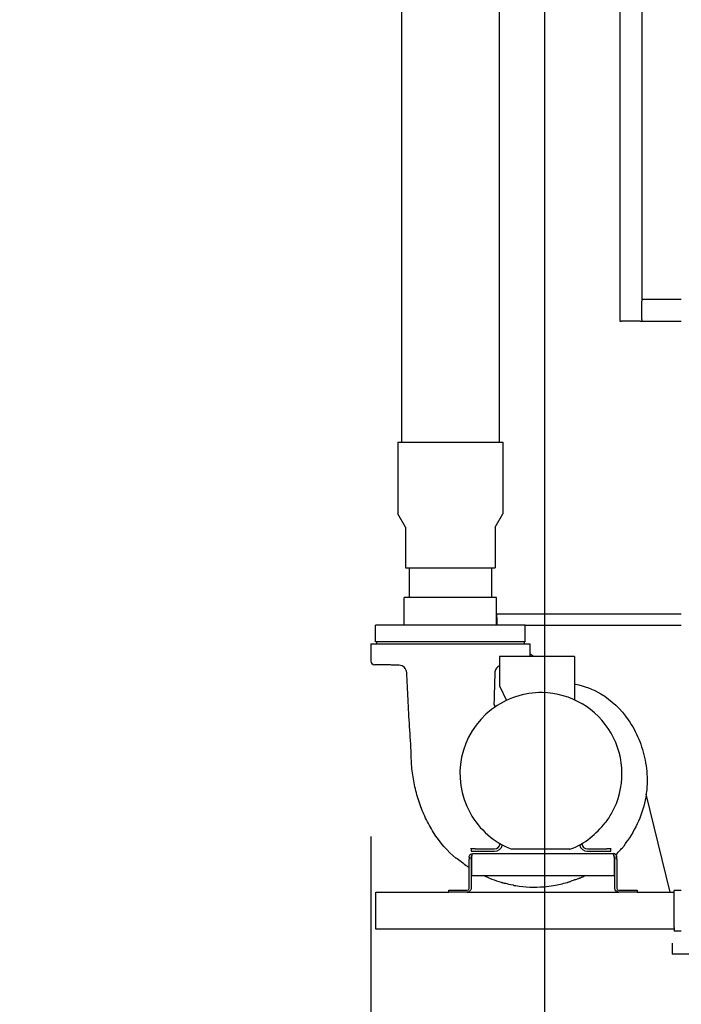
# Model space of a CAD drawing. Units: inches. Extents: x 1801 to 3507, y 80 to 1360.
# Drawn here: x 2598 to 2643, y 707 to 774 of the extents above; entities that cross this region are included whole.
import ezdxf

# ---------------------------------------------------------------- set-up
doc = ezdxf.new("R2010")
doc.units = ezdxf.units.IN
doc.header["$MEASUREMENT"] = 0
for name, color, linetype in [('BASE-UNIT', 6, 'Continuous'), ('COIL-14R0D', 7, 'Continuous'), ('STD-PAN-DOOR', 7, 'Continuous'), ('STD-PUMP-PIPING-14R0D', 7, 'Continuous')]:
    doc.layers.add(name, color=color, linetype=linetype)
doc.styles.add('SUBMITTAL', font='simplex.shx', dxfattribs={"width": 0.75})
doc.dimstyles.new('SUBMITTAL', dxfattribs={"dimtxt": 0.09375, "dimasz": 0.09375, "dimexe": 0.03125, "dimexo": 0.0625, "dimgap": 0.0625, "dimtad": 0, "dimdec": 4, "dimzin": 4, "dimdsep": 46, "dimlunit": 4, "dimtxsty": 'SUBMITTAL', "dimcen": 0.09375, "dimclre": 6, "dimadec": 0, "dimazin": 0, "dimtfac": 1, "dimtdec": 0, "dimtofl": 0, "dimtmove": 0, "dimatfit": 3, "dimfxl": 1, "dimfrac": 2, "dimtolj": 1, "dimtzin": 4, "dimarcsym": 0})

# ---------------------------------------------------------------- blocks, each defined once
blk = doc.blocks.new('*D19')
at = {"layer": 'BASE-UNIT', "color": 6, "lineweight": -2, "transparency": 16777216}
for p, q in [((2642.174, 698.941), (2642.174, 583.941)), ((2785.924, 698.941), (2785.924, 583.941))]:
    blk.add_line(p, q, dxfattribs=at)
at = {"layer": 'BASE-UNIT', "color": 0, "lineweight": -2, "transparency": 16777216}
for p, q in [((2654.053, 595.82), (2668.866, 595.82)), ((2774.045, 595.82), (2759.231, 595.82))]:
    blk.add_line(p, q, dxfattribs=at)
at = {"layer": 'BASE-UNIT', "color": 0, "transparency": 16777216}
for points in [[(2654.053, 597.799), (2654.053, 593.84), (2642.174, 595.82)], [(2774.045, 597.799), (2774.045, 593.84), (2785.924, 595.82)]]:
    blk.add_solid(points, dxfattribs=at)
at = {"layer": 'BASE-UNIT', "color": 0, "transparency": 16777216, "insert": (2714.049, 595.82), "char_height": 11.879, "attachment_point": 5, "style": 'SUBMITTAL'}
blk.add_mtext('\\A1;11\'-11 3/4"', dxfattribs=at)
blk = doc.blocks.new('*D16')
at = {"layer": 'COIL-14R0D', "color": 6, "lineweight": -2, "transparency": 16777216}
for p, q in [((2633.54, 823.003), (2633.54, 652.941)), ((2642.174, 698.941), (2642.174, 652.941))]:
    blk.add_line(p, q, dxfattribs=at)
at = {"layer": 'COIL-14R0D', "color": 0, "lineweight": -2, "transparency": 16777216}
for p, q in [((2621.661, 664.82), (2609.782, 664.82)), ((2654.053, 664.82), (2665.932, 664.82))]:
    blk.add_line(p, q, dxfattribs=at)
at = {"layer": 'COIL-14R0D', "color": 0, "transparency": 16777216}
for points in [[(2621.661, 666.799), (2621.661, 662.84), (2633.54, 664.82)], [(2654.053, 666.799), (2654.053, 662.84), (2642.174, 664.82)]]:
    blk.add_solid(points, dxfattribs=at)
at = {"layer": 'COIL-14R0D', "color": 0, "transparency": 16777216, "insert": (2694.356, 664.82), "char_height": 11.879, "attachment_point": 5, "style": 'SUBMITTAL'}
blk.add_mtext('\\A1;8 5/8"', dxfattribs=at)
blk = doc.blocks.new('*D29')
at = {"layer": 'Defpoints', "color": 0, "transparency": 16777216}
for p in [(2621.799, 730.651), (2642.174, 710.82), (2642.174, 641.82)]:
    blk.add_point(p, dxfattribs=at)
at = {"layer": 'STD-PUMP-PIPING-14R0D', "color": 6, "lineweight": -2, "transparency": 16777216}
for p, q in [((2621.799, 718.772), (2621.799, 629.941)), ((2642.174, 698.941), (2642.174, 629.941))]:
    blk.add_line(p, q, dxfattribs=at)
at = {"layer": 'STD-PUMP-PIPING-14R0D', "color": 0, "lineweight": -2, "transparency": 16777216}
for p, q in [((2609.92, 641.82), (2598.041, 641.82)), ((2654.053, 641.82), (2666.78, 641.82))]:
    blk.add_line(p, q, dxfattribs=at)
at = {"layer": 'STD-PUMP-PIPING-14R0D', "color": 0, "transparency": 16777216}
for points in [[(2609.92, 643.799), (2609.92, 639.84), (2621.799, 641.82)], [(2654.053, 643.799), (2654.053, 639.84), (2642.174, 641.82)]]:
    blk.add_solid(points, dxfattribs=at)
at = {"layer": 'STD-PUMP-PIPING-14R0D', "color": 0, "transparency": 16777216, "insert": (2705.175, 641.82), "char_height": 11.879, "attachment_point": 5, "style": 'SUBMITTAL'}
blk.add_mtext('\\A1;1\'-9 1/4"', dxfattribs=at)

msp = doc.modelspace()

# ---------------------------------------------------------------- linework, layer by layer
at = {"layer": 'BASE-UNIT'}
for p in [(2642.1735, 711.5696), (2785.9235, 710.8196)]:
    msp.add_line(p, (2642.1735, 710.8196), dxfattribs=at)
at = {"layer": 'STD-PAN-DOOR'}
for p, q in [((2638.631, 783.6321), (2638.631, 753.6321)), ((2640.131, 782.1321), (2640.131, 755.1321)), ((2640.131, 755.1321), (2640.131, 755.0071)), ((2640.131, 755.1321), (2642.7985, 755.1321)), ((2640.131, 753.7571), (2640.131, 755.0071)), ((2638.631, 753.6321), (2638.756, 753.6321)), ((2640.006, 753.6321), (2638.756, 753.6321)), ((2640.006, 753.6321), (2640.131, 753.6321)), ((2640.131, 753.7571), (2640.131, 753.6321)), ((2640.131, 753.6321), (2642.7985, 753.6321))]:
    msp.add_line(p, q, dxfattribs=at)
at = {"layer": 'STD-PUMP-PIPING-14R0D'}
for p, q in [((2623.861, 823.2143), (2623.861, 745.4466)), ((2630.486, 823.2143), (2630.486, 745.4466)), ((2623.611, 745.4466), (2630.736, 745.4466)), ((2623.611, 745.4466), (2623.611, 740.6168)), ((2630.736, 745.4466), (2630.736, 740.6168)), ((2624.1423, 739.6966), (2623.611, 740.6168)), ((2630.2048, 739.6966), (2630.736, 740.6168)), ((2624.1423, 739.6966), (2624.1423, 736.9466)), ((2630.2048, 739.6966), (2630.2048, 736.9466)), ((2624.1423, 736.9466), (2630.2048, 736.9466)), ((2624.3923, 736.9466), (2624.3923, 734.9466)), ((2629.9548, 736.9466), (2629.9548, 734.9466)), ((2630.2985, 734.9466), (2624.0485, 734.9466)), ((2624.0485, 733.0716), (2624.0485, 734.9466)), ((2630.2985, 733.0716), (2630.2985, 734.9466)), ((2630.2985, 733.8196), (2630.3235, 733.8196)), ((2642.7985, 733.8196), (2630.3235, 733.8196)), ((2630.3235, 733.5946), (2630.3235, 733.8196)), ((2630.3235, 733.5946), (2630.3235, 733.4446)), ((2630.3235, 733.4446), (2630.3235, 733.0716)), ((2632.236, 733.0716), (2622.111, 733.0716)), ((2622.111, 731.9466), (2622.111, 733.0716)), ((2632.236, 731.9466), (2632.236, 733.0716)), ((2632.236, 733.0696), (2642.7985, 733.0696)), ((2621.7985, 731.8216), (2632.5485, 731.8216)), ((2621.7985, 731.8216), (2621.7985, 730.6509)), ((2632.236, 731.9466), (2622.111, 731.9466)), ((2622.1735, 731.9466), (2622.1735, 731.8216)), ((2632.1735, 731.9466), (2632.1735, 731.8216)), ((2632.5485, 731.8216), (2632.5485, 730.9537)), ((2635.5711, 730.9537), (2630.4979, 730.9537)), ((2630.4979, 730.9537), (2630.4979, 728.9771)), ((2632.7997, 730.9537), (2632.5485, 731.143)), ((2635.5711, 730.9537), (2635.5711, 728.0209)), ((2622.486, 730.3932), (2622.0441, 730.401)), ((2623.6906, 730.3722), (2623.361, 730.378)), ((2630.4979, 728.9771), (2630.9645, 727.9879)), ((2630.1236, 727.7839), (2630.1236, 727.7839)), ((2642.0448, 715.0071), (2640.4247, 721.6382)), ((2628.579, 717.945), (2628.579, 717.9843)), ((2628.8546, 717.945), (2628.579, 717.945)), ((2628.579, 717.945), (2628.579, 717.7776)), ((2628.579, 717.7776), (2628.8546, 717.7776)), ((2628.697, 717.6321), (2638.179, 717.6321)), ((2628.8546, 717.945), (2630.1538, 717.945)), ((2628.8546, 717.7776), (2630.1538, 717.7776)), ((2635.2682, 717.9115), (2631.3386, 717.9115)), ((2636.453, 717.945), (2637.7522, 717.945)), ((2636.453, 717.7776), (2637.7522, 717.7776)), ((2638.0278, 717.945), (2637.7522, 717.945)), ((2637.7522, 717.7776), (2638.0278, 717.7776)), ((2638.0278, 717.945), (2638.0278, 717.9843)), ((2638.0278, 717.7776), (2638.0278, 717.945)), ((2627.561, 717.3052), (2627.561, 717.3359)), ((2627.561, 717.2888), (2627.561, 717.3052)), ((2628.438, 717.3731), (2628.438, 717.2456)), ((2628.438, 715.2661), (2628.438, 717.2456)), ((2628.572, 717.2456), (2628.572, 717.3731)), ((2628.572, 717.2456), (2628.572, 715.2661)), ((2628.6193, 716.1321), (2628.6193, 717.3731)), ((2638.2566, 717.3731), (2638.2566, 716.1321)), ((2638.304, 717.3731), (2638.304, 717.2456)), ((2638.304, 715.2661), (2638.304, 717.2456)), ((2638.438, 717.2456), (2638.438, 717.3731)), ((2638.438, 717.2456), (2638.438, 715.2661)), ((2628.6193, 716.1321), (2638.2566, 716.1321)), ((2622.136, 715.0071), (2627.072, 715.0071)), ((2622.136, 712.5071), (2622.136, 715.0071)), ((2627.072, 715.1411), (2628.313, 715.1411)), ((2627.072, 715.0071), (2627.072, 715.1411)), ((2628.313, 715.0071), (2627.072, 715.0071)), ((2628.313, 715.0071), (2638.563, 715.0071)), ((2638.563, 715.1411), (2639.804, 715.1411)), ((2639.804, 715.0071), (2638.563, 715.0071)), ((2639.804, 715.1411), (2639.804, 715.0071)), ((2639.804, 715.0071), (2642.3235, 715.0071)), ((2642.7985, 715.1231), (2642.3235, 715.1231)), ((2642.3235, 712.6321), (2642.3235, 715.1231)), ((2642.3235, 712.5071), (2622.136, 712.5071)), ((2642.3235, 712.6321), (2642.3235, 712.3731)), ((2642.7985, 712.3731), (2642.3235, 712.3731))]:
    msp.add_line(p, q, dxfattribs=at)
for centre, radius, start, end in [((2622.0485, 730.6509), 0.25, 180, 269.000025), ((2633.3034, 723.0296), 5.4823, 89.006892, 127.494527), ((2633.3034, 723.0296), 5.4823, 330.993108, 89.006892), ((2633.3034, 723.0296), 5.4823, 127.494527, 209.006892), ((2633.3034, 723.0296), 5.4823, 209.006892, 248.998766), ((2633.3034, 723.0296), 5.4823, 322.505473, 330.993108), ((2633.3034, 723.0296), 5.4648, 307.44007, 322.55993), ((2630.1538, 718.3387), 0.3937, 270, 353.190402), ((2630.1538, 718.3387), 0.561, 270, 346.275221), ((2633.3034, 723.0296), 5.4823, 291.001234, 307.494527), ((2636.453, 718.3387), 0.561, 193.724779, 270), ((2636.453, 718.3387), 0.3937, 186.809598, 270), ((2633.4235, 723.3196), 8.1419, 250, 250.400458), ((2632.8414, 723.3902), 8.0335, 287.822166, 287.840424)]:
    msp.add_arc(centre, radius, start, end, dxfattribs=at)
for major_axis, start_param, end_param in [((-0.3851, 0.3785), 5.4710858, 5.4712273), ((-0.3852, 0.3785), 3.9738123, 5.4345942)]:
    msp.add_ellipse((2623.6811, 729.8323), major_axis=major_axis, ratio=1, start_param=start_param, end_param=end_param, dxfattribs=at)
for points, knots in [([(2623.361, 730.378), (2623.361, 730.378), (2623.3515, 730.3782), (2623.3123, 730.3789), (2623.2827, 730.3795), (2623.2141, 730.3808), (2623.1703, 730.3816), (2623.073, 730.3834), (2623.0194, 730.3843), (2622.9685, 730.3852), (2622.9101, 730.3862), (2622.8468, 730.3873), (2622.7288, 730.3893), (2622.6741, 730.3902), (2622.5869, 730.3916), (2622.549, 730.3922), (2622.4985, 730.3931), (2622.486, 730.3932), (2622.486, 730.3932)], [-1.5599523, -1.5599523, -1.5599523, -1.5599523, -1.1699988, -1.1699988, -0.7800453, -0.7800453, -0.3900226, -0.3900226, 0, 0, 0, 0.4475445, 0.4475445, 0.895089, 0.895089, 1.3425942, 1.3425942, 1.7900993, 1.7900993, 1.7900993, 1.7900993]), ([(2630.4979, 730.3256), (2630.4811, 730.318), (2630.4646, 730.3095), (2630.4486, 730.3002), (2630.409, 730.2772), (2630.3724, 730.2492), (2630.3399, 730.217), (2630.3073, 730.1848), (2630.2789, 730.1484), (2630.2555, 730.1091), (2630.2322, 730.0697), (2630.2138, 730.0274), (2630.2011, 729.9834), (2630.1884, 729.9394), (2630.1813, 729.8938), (2630.18, 729.8481)], [0.26607524, 0.26607524, 0.26607524, 0.26607524, 0.33333333, 0.33333333, 0.33333333, 0.5, 0.5, 0.5, 0.66666667, 0.66666667, 0.66666667, 0.83333333, 0.83333333, 0.83333333, 1, 1, 1, 1]), ([(2624.521, 724.3468), (2624.5103, 724.9692), (2624.4592, 725.5911), (2624.4186, 726.2132), (2624.3781, 726.8363), (2624.3482, 727.4598), (2624.3161, 728.0832), (2624.2856, 728.6763), (2624.2532, 729.2693), (2624.2202, 729.8623)], [0, 0, 0, 0, 0.3384874, 0.3384874, 0.3384874, 0.6775042, 0.6775042, 0.6775042, 1, 1, 1, 1]), ([(2635.6343, 729.0851), (2636.2345, 728.965), (2636.8195, 728.7466), (2637.3488, 728.4352), (2638.0859, 728.0016), (2638.7153, 727.3877), (2639.2139, 726.6647)], [0, 0, 0, 0, 0.4179766, 0.4179766, 0.4179766, 1, 1, 1, 1]), ([(2630.122, 727.7858), (2630.122, 727.7853), (2630.1219, 727.7847), (2630.1216, 727.7663), (2630.123, 727.7485), (2630.1297, 727.7112), (2630.1354, 727.692), (2630.1562, 727.6428), (2630.1749, 727.6147), (2630.2067, 727.5819), (2630.2158, 727.5737), (2630.2253, 727.5662)], [-1.62444402, -1.62444402, -1.62444402, -1.62444402, -1.62030722, -1.62030722, -1.48411144, -1.48411144, -1.33191157, -1.33191157, -1.07678199, -1.07678199, -0.98385941, -0.98385941, -0.98385941, -0.98385941]), ([(2630.1236, 727.7839), (2630.123, 727.761), (2630.1254, 727.7362), (2630.1358, 727.6946), (2630.1421, 727.6771), (2630.1501, 727.6604)], [0, 0, 0, 0, 0.20154215, 0.20154215, 0.34886978, 0.34886978, 0.34886978, 0.34886978]), ([(2630.1442, 727.6734), (2630.1557, 727.6461), (2630.1721, 727.62), (2630.2024, 727.5864), (2630.2136, 727.5759), (2630.2256, 727.5664)], [0, 0, 0, 0, 0.23759356, 0.23759356, 0.35803438, 0.35803438, 0.35803438, 0.35803438]), ([(2639.2148, 726.6632), (2639.4925, 726.2603), (2639.7281, 725.8253), (2640.1098, 724.9144), (2640.2563, 724.4329), (2640.4504, 723.4452), (2640.4968, 722.9331), (2640.48, 722.099), (2640.4501, 721.7727), (2640.396, 721.4513)], [0, 0, 0, 0, 3.7296648, 3.7296648, 7.5257368, 7.5257368, 11.3998947, 11.3998947, 13.8834272, 13.8834272, 13.8834272, 13.8834272]), ([(2626.0354, 719.0542), (2625.8376, 719.3666), (2625.659, 719.6918), (2625.4999, 720.0268), (2625.3408, 720.3617), (2625.2011, 720.7064), (2625.0811, 721.058), (2625.0211, 721.2338), (2624.9659, 721.4113), (2624.9158, 721.5903), (2624.8655, 721.7693), (2624.8203, 721.9497), (2624.7798, 722.1313), (2624.6989, 722.4944), (2624.6374, 722.8619), (2624.5946, 723.2318), (2624.5517, 723.6017), (2624.5274, 723.9739), (2624.521, 724.3468)], [0.00001071, 0.00001071, 0.00001071, 0.00001071, 0.2, 0.2, 0.2, 0.4, 0.4, 0.4, 0.49998029, 0.49998029, 0.49998029, 0.6, 0.6, 0.6, 0.8, 0.8, 0.8, 1, 1, 1, 1]), ([(2638.7048, 717.8986), (2638.7409, 717.9372), (2638.7769, 717.9764), (2638.8408, 718.0474), (2638.8709, 718.0814), (2638.8978, 718.1123)], [-0.75319316, -0.75319316, -0.75319316, -0.75319316, -0.35190229, -0.35190229, -0.00006846, -0.00006846, -0.00006846, -0.00006846]), ([(2638.8978, 718.1123), (2638.9245, 718.1429), (2638.9445, 718.1662), (2638.9657, 718.1912), (2638.9723, 718.199), (2638.979, 718.2069), (2638.9807, 718.2089), (2638.983, 718.2117), (2638.9837, 718.2124), (2638.9838, 718.2126)], [-0.48687169, -0.48687169, -0.48687169, -0.48687169, -0.24323611, -0.24323611, -0.11382715, -0.11382715, -0.05543155, -0.05543155, -0.00000194, -0.00000194, -0.00000194, -0.00000194]), ([(2638.9838, 718.2126), (2638.9839, 718.2127), (2638.984, 718.2128), (2638.9841, 718.213), (2638.9842, 718.2131), (2638.9843, 718.2131)], [-0.070263168, -0.070263168, -0.070263168, -0.070263168, -0.035135206, -0.035135206, -0.000000991, -0.000000991, -0.000000991, -0.000000991]), ([(2638.9843, 718.2131), (2638.9855, 718.2289), (2638.9882, 718.2446), (2638.9924, 718.2599), (2638.9941, 718.2661), (2638.996, 718.2722), (2638.9982, 718.2783)], [0, 0, 0, 0, 0.33333333, 0.33333333, 0.33333333, 0.4686134, 0.4686134, 0.4686134, 0.4686134]), ([(2639.0332, 718.3431), (2639.0263, 718.3338), (2639.02, 718.3241), (2639.0077, 718.302), (2639.0022, 718.2893), (2638.9982, 718.2783)], [0, 0, 0, 0, 0.09201492, 0.09201492, 0.20937692, 0.20937692, 0.20937692, 0.20937692]), ([(2628.438, 717.3731), (2628.438, 717.4459), (2628.4704, 717.5182), (2628.5247, 717.5666), (2628.5717, 717.6083), (2628.6342, 717.6321), (2628.697, 717.6321)], [-1, -1, -1, -1, -0.46307868, -0.46307868, -0.46307868, 0, 0, 0, 0]), ([(2628.6416, 717.4848), (2628.621, 717.4746), (2628.6032, 717.4589), (2628.591, 717.4394), (2628.5786, 717.4197), (2628.572, 717.3964), (2628.572, 717.3731)], [0.29303734, 0.29303734, 0.29303734, 0.29303734, 0.64418127, 0.64418127, 0.64418127, 1, 1, 1, 1]), ([(2628.6414, 717.4851), (2628.648, 717.5159), (2628.6545, 717.5438), (2628.661, 717.5666), (2628.673, 717.6083), (2628.685, 717.6321), (2628.697, 717.6321)], [-0.71533861, -0.71533861, -0.71533861, -0.71533861, -0.46307868, -0.46307868, -0.46307868, 0, 0, 0, 0]), ([(2638.2345, 717.4851), (2638.228, 717.5159), (2638.2214, 717.5438), (2638.2149, 717.5666), (2638.2029, 717.6083), (2638.1909, 717.6321), (2638.179, 717.6321)], [-0.71533861, -0.71533861, -0.71533861, -0.71533861, -0.46307868, -0.46307868, -0.46307868, 0, 0, 0, 0]), ([(2638.4125, 717.4851), (2638.3977, 717.5159), (2638.3767, 717.5438), (2638.3512, 717.5666), (2638.3043, 717.6083), (2638.2418, 717.6321), (2638.179, 717.6321)], [-0.71533861, -0.71533861, -0.71533861, -0.71533861, -0.46307868, -0.46307868, -0.46307868, 0, 0, 0, 0]), ([(2638.2343, 717.4848), (2638.2549, 717.4746), (2638.2728, 717.4589), (2638.2849, 717.4394), (2638.2973, 717.4197), (2638.304, 717.3964), (2638.304, 717.3731)], [0.29303734, 0.29303734, 0.29303734, 0.29303734, 0.64418127, 0.64418127, 0.64418127, 1, 1, 1, 1]), ([(2628.438, 716.671), (2628.3766, 716.7113), (2628.3157, 716.7524), (2628.0142, 716.962), (2627.7824, 717.1428), (2627.561, 717.3359)], [-2.7978665, -2.7978665, -2.7978665, -2.7978665, -2.2382138, -2.2382138, -0.000001, -0.000001, -0.000001, -0.000001]), ([(2631.4782, 715.4732), (2631.4594, 715.4764), (2631.4409, 715.4797), (2631.2152, 715.5202), (2631.0432, 715.5595), (2630.8643, 715.6036), (2630.8081, 715.6181), (2630.7435, 715.6354), (2630.7237, 715.6408), (2630.7005, 715.6472), (2630.6943, 715.6489), (2630.6925, 715.6494), (2630.6924, 715.6495), (2630.6924, 715.6495)], [-31.547646, -31.547646, -31.547646, -31.547646, -31.4500731, -31.4500731, -30.3379457, -30.3379457, -29.8578871, -29.8578871, -29.6100329, -29.6100329, -29.4292667, -29.4292667, -29.3998174, -29.3998174, -29.3998174, -29.3998174]), ([(2631.4782, 715.4732), (2631.4906, 715.4711), (2631.5069, 715.4683), (2631.5381, 715.4631), (2631.5493, 715.4613), (2631.5647, 715.4588), (2631.5706, 715.4578), (2631.58, 715.4563), (2631.5829, 715.4559), (2631.5889, 715.4549), (2631.5919, 715.4545), (2631.5949, 715.454)], [-0.38432791, -0.38432791, -0.38432791, -0.38432791, -0.2142493, -0.2142493, -0.10368802, -0.10368802, -0.04785371, -0.04785371, -0.02333604, -0.02333604, -0.00000175, -0.00000175, -0.00000175, -0.00000175]), ([(2631.5949, 715.454), (2632.2238, 715.3552), (2632.8663, 715.3311), (2633.7266, 715.4025), (2633.9456, 715.4299), (2634.4754, 715.5183), (2634.7834, 715.5886), (2635.0862, 715.6767)], [0.000001, 0.000001, 0.000001, 0.000001, 4.8518885, 4.8518885, 6.5221225, 6.5221225, 8.9110423, 8.9110423, 8.9110423, 8.9110423]), ([(2635.0862, 715.6767), (2635.0891, 715.6775), (2635.0918, 715.6783), (2635.0975, 715.68), (2635.1003, 715.6808), (2635.1092, 715.6834), (2635.1148, 715.6851), (2635.1291, 715.6893), (2635.1399, 715.6925), (2635.1741, 715.7028), (2635.1951, 715.7092), (2635.2542, 715.7275), (2635.2966, 715.7411), (2635.3001, 715.7422)], [-3.0704383, -3.0704383, -3.0704383, -3.0704383, -2.9828368, -2.9828368, -2.889127, -2.889127, -2.6705711, -2.6705711, -2.2548776, -2.2548776, -1.5672649, -1.5672649, -0.000001, -0.000001, -0.000001, -0.000001]), ([(2635.6692, 715.8709), (2635.6069, 715.8474), (2635.5452, 715.8251), (2635.4841, 715.8038), (2635.4229, 715.7825), (2635.3624, 715.7623), (2635.3026, 715.743)], [0.00000182, 0.00000182, 0.00000182, 0.00000182, 0.5, 0.5, 0.5, 1, 1, 1, 1]), ([(2635.6692, 715.8709), (2635.6801, 715.8749), (2635.7882, 715.9166), (2635.8396, 715.9371), (2635.8671, 715.9482), (2635.9081, 715.9651), (2635.921, 715.9704), (2635.9377, 715.9774), (2635.9442, 715.9801), (2635.9542, 715.9843), (2635.9573, 715.9856), (2635.9635, 715.9882), (2635.9665, 715.9895), (2635.9695, 715.9908)], [-0.68668369, -0.68668369, -0.68668369, -0.68668369, -0.45906781, -0.45906781, -0.24567791, -0.24567791, -0.11758432, -0.11758432, -0.0527552, -0.0527552, -0.02537033, -0.02537033, -0.00000428, -0.00000428, -0.00000428, -0.00000428]), ([(2628.313, 715.1411), (2628.3163, 715.1411), (2628.3195, 715.1412), (2628.3228, 715.1415), (2628.3848, 715.1464), (2628.438, 715.204), (2628.438, 715.2661)], [-1, -1, -1, -1, -0.94980897, -0.94980897, -0.94980897, 0, 0, 0, 0]), ([(2628.572, 715.2661), (2628.572, 715.1373), (2628.4618, 715.0181), (2628.3334, 715.0079), (2628.3266, 715.0074), (2628.3198, 715.0071), (2628.313, 715.0071)], [0, 0, 0, 0, 0.94980897, 0.94980897, 0.94980897, 1, 1, 1, 1]), ([(2638.563, 715.0071), (2638.5562, 715.0071), (2638.5494, 715.0074), (2638.5426, 715.0079), (2638.4142, 715.0181), (2638.304, 715.1373), (2638.304, 715.2661)], [-1, -1, -1, -1, -0.94980897, -0.94980897, -0.94980897, 0, 0, 0, 0]), ([(2638.438, 715.2661), (2638.438, 715.204), (2638.4912, 715.1464), (2638.5531, 715.1415), (2638.5564, 715.1412), (2638.5597, 715.1411), (2638.563, 715.1411)], [0, 0, 0, 0, 0.94980897, 0.94980897, 0.94980897, 1, 1, 1, 1])]:
    msp.add_open_spline(points, degree=3, knots=knots, dxfattribs=at)
for points in [[(2630.18, 729.8481), (2630.1609, 729.1602), (2630.1422, 728.472), (2630.1236, 727.7839)], [(2635.5711, 729.1129), (2635.5899, 729.0992), (2635.6116, 729.0896), (2635.6343, 729.0851)], [(2640.396, 721.4513), (2640.2087, 720.3377), (2639.7288, 719.2641), (2639.0334, 718.3432)], [(2627.561, 717.2888), (2626.974, 717.795), (2626.4572, 718.3881), (2626.0354, 719.0541)], [(2639.0332, 718.3431), (2639.0333, 718.3431), (2639.0333, 718.3432), (2639.0334, 718.3432)], [(2628.6193, 717.3731), (2628.6267, 717.4117), (2628.6341, 717.4503), (2628.6414, 717.4851)], [(2638.2566, 717.3731), (2638.2492, 717.4117), (2638.2419, 717.4503), (2638.2345, 717.4851)], [(2638.3631, 717.5552), (2638.4804, 717.6662), (2638.5944, 717.7807), (2638.7048, 717.8986)], [(2638.438, 717.3731), (2638.438, 717.4117), (2638.4292, 717.4503), (2638.4125, 717.4851)], [(2628.6193, 716.5556), (2628.6035, 716.5654), (2628.5877, 716.5752), (2628.572, 716.5851)], [(2630.6374, 715.6649), (2630.212, 715.7863), (2629.7975, 715.9425), (2629.3979, 716.1321)], [(2635.9695, 715.9908), (2636.0756, 716.0356), (2636.1808, 716.0828), (2636.2848, 716.1321)]]:
    msp.add_open_spline(points, degree=3, dxfattribs=at)

# ---------------------------------------------------------------- dimensions: what is measured, and where the dimension line sits
at = {"layer": 'BASE-UNIT'}
dim = msp.add_linear_dim(base=(2785.9235, 595.8196), p1=(2642.1735, 710.8196), p2=(2785.9235, 710.8196), dimstyle='SUBMITTAL', override={"dimscale": 169.7, "dimtxt": 0.07, "dimasz": 0.07, "dimexe": 0.07, "dimexo": 0.07, "dimgap": 0.03125, "dimdec": 3}, dxfattribs=at)
dim.commit()
dim.dimension.update_dxf_attribs({"geometry": '*D19', "text_midpoint": (2714.0485, 595.8196)})
at = {"layer": 'COIL-14R0D'}
dim = msp.add_linear_dim(base=(2642.17350873, 664.81961952), p1=(2633.54000872, 834.88211947), p2=(2642.17350873, 710.81961952), dimstyle='SUBMITTAL', override={"dimscale": 169.7, "dimtxt": 0.07, "dimasz": 0.07, "dimexe": 0.07, "dimexo": 0.07, "dimgap": 0.03125, "dimdec": 3}, dxfattribs=at)
dim.commit()
dim.dimension.update_dxf_attribs({"geometry": '*D16', "text_midpoint": (2694.35625873, 664.81961952), "dimtype": 160})
at = {"layer": 'STD-PUMP-PIPING-14R0D'}
dim = msp.add_linear_dim(base=(2642.1735, 641.8196), p1=(2621.7985, 730.6509), p2=(2642.1735, 710.8196), text='1\'-9 1/4"', dimstyle='SUBMITTAL', override={"dimscale": 169.7, "dimtxt": 0.07, "dimasz": 0.07, "dimexe": 0.07, "dimexo": 0.07, "dimgap": 0.03125, "dimdec": 3}, dxfattribs=at)
dim.commit()
dim.dimension.update_dxf_attribs({"geometry": '*D29', "text_midpoint": (2705.1746, 641.8196), "dimtype": 160})

doc.saveas('drawing.dxf')
